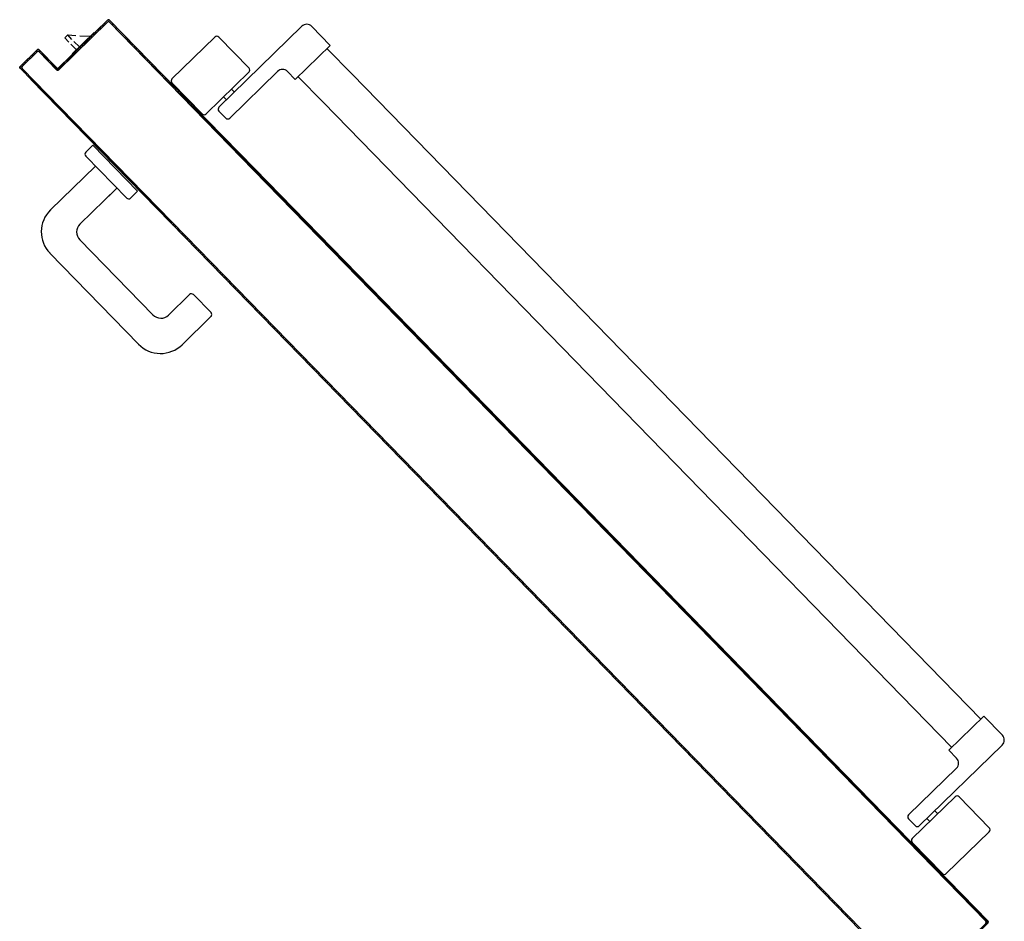
# Model space of a CAD drawing. Units: millimetres. Extents: x 2178 to 2376, y 1332 to 1454.
# Drawn here: x 2252 to 2253, y 1427 to 1427 of the extents above; entities that cross this region are included whole.
import ezdxf

# ---------------------------------------------------------------- set-up
doc = ezdxf.new("R2010")
doc.units = ezdxf.units.MM
for name, color, linetype in [('ANTIPANICO', 2, 'Continuous'), ('BLOCCO_TITOLO', 7, 'Continuous'), ('MANIGLIA', 5, 'Continuous'), ('PORTA', 1, 'Continuous')]:
    doc.layers.add(name, color=color, linetype=linetype)

# ---------------------------------------------------------------- blocks, each defined once
blk = doc.blocks.new('A$C730C5558')
at = {"layer": 'ANTIPANICO', "linetype": 'Continuous'}
for p, q in [((1520.36, 611.95), (1489.57, 581.93)), ((1523.18, 611.91), (1544.82, 589.72)), ((1544.79, 586.89), (1514, 556.87)), ((1489.53, 579.1), (1511.17, 556.91)), ((1539.72, 577.76), (1480.29, 519.82)), ((1532.26, 574.67), (1534.35, 572.52)), ((1542.55, 577.72), (1547.44, 572.71)), ((1547.4, 569.88), (1513.03, 536.38)), ((1526.53, 569.09), (1528.62, 566.94)), ((1512.94, 529.3), (1518.53, 523.58)), ((1518.53, 523.58), (1493.47, 499.14)), ((1516.36, 521.51), (1967.07, 59.21)), ((1480.2, 512.75), (1493.47, 499.14)), ((1495.62, 501.24), (1946.31, 38.97)), ((2034.02, 70.55), (1999.65, 37.04)), ((2050.95, 67.5), (2020.16, 37.48)), ((2041.73, 65.5), (2036.85, 70.51)), ((2075.42, 45.27), (2053.78, 67.47)), ((1967.07, 59.21), (1984.87, 40.95)), ((2041.7, 62.67), (1982.27, 4.73)), ((2038.42, 55.29), (2036.33, 57.43)), ((2032.69, 49.7), (2030.6, 51.85)), ((1986.99, 42.86), (1961.93, 18.42)), ((1992.58, 37.13), (1986.99, 42.86)), ((2075.38, 42.44), (2044.6, 12.42)), ((1946.31, 38.97), (1964.05, 20.77)), ((2041.77, 12.46), (2020.13, 34.66)), ((1975.2, 4.82), (1961.93, 18.42))]:
    blk.add_line(p, q, dxfattribs=at)
for centre, radius, start, end in [((1521.75, 610.52), 2, 44.27345, 134.27345), ((1543.39, 588.32), 2, 314.27345, 44.27345), ((1490.96, 580.5), 2, 134.27345, 224.27345), ((1541.12, 576.33), 2, 44.27345, 134.27345), ((1546.01, 571.32), 2, 314.27345, 44.27345), ((1512.6, 558.3), 2, 224.27345, 314.27345), ((1516.52, 532.8), 5, 134.27345, 224.27345), ((1483.78, 516.24), 5, 134.27345, 224.27345), ((2035.41, 69.11), 2, 44.27345, 134.27345), ((2040.3, 64.1), 2, 314.27345, 44.27345), ((2052.35, 66.07), 2, 44.27345, 134.27345), ((2073.99, 43.87), 2, 314.27345, 44.27345), ((1996.16, 40.62), 5, 224.27345, 314.27345), ((2021.56, 36.05), 2, 134.27345, 224.27345), ((2043.2, 13.86), 2, 224.27345, 314.27345), ((1978.78, 8.31), 5, 224.27345, 314.27345)]:
    blk.add_arc(centre, radius, start, end, dxfattribs=at)
at = {"layer": 'BLOCCO_TITOLO', "color": 7, "linetype": 'Continuous'}
for p, q in [((2146.81, 24.49), (2131.05, 9.11)), ((2143.9, 21.65), (2147.84, 17.61)), ((2146.81, 24.49), (2146.59, 24.72)), ((2141.75, 19.55), (2145.69, 15.52)), ((2149.23, 16.18), (2152.28, 13.06)), ((2141.53, 11.46), (2133.91, 11.91)), ((2150.13, 10.96), (2144.23, 11.3)), ((2147.08, 14.08), (2150.13, 10.96)), ((2152.28, 13.06), (2150.13, 10.96))]:
    blk.add_line(p, q, dxfattribs=at)
at = {"layer": 'MANIGLIA'}
for p, q in [((2068.17, 232.99), (2047.41, 212.75)), ((2162.81, 167.44), (2099.28, 232.6)), ((2059.94, 197.03), (2047.37, 209.92)), ((2077.8, 211.66), (2062.76, 197)), ((2141.47, 157.81), (2089.11, 211.51)), ((2114.83, 120.67), (2141.33, 146.5)), ((2130.19, 104.92), (2162.41, 136.33)), ((2105.02, 127.86), (2100.01, 122.98)), ((2137.17, 97.75), (2107.85, 127.83)), ((2127.14, 132.66), (2114.83, 120.67)), ((2132.12, 90.04), (2100.01, 122.98)), ((2137.14, 94.93), (2132.12, 90.04))]:
    blk.add_line(p, q, dxfattribs=at)
for centre, radius, start, end in [((2083.53, 217.24), 22, 44.27345, 134.27345), ((2048.8, 211.32), 2, 134.27345, 224.27345), ((2083.38, 205.93), 8, 44.27345, 134.27345), ((2061.37, 198.43), 2, 224.27345, 314.27345), ((2147.05, 152.08), 22, 314.27345, 44.27345), ((2135.74, 152.23), 8, 314.27345, 44.27345), ((2106.42, 126.43), 2, 44.27345, 134.27345), ((2135.74, 96.36), 2, 314.27345, 44.27345)]:
    blk.add_arc(centre, radius, start, end, dxfattribs=at)
at = {"layer": 'PORTA'}
for p, q in [((1526.63, 709.28), (2066.2, 155.85)), ((1490.54, 646.16), (1490.47, 646.09)), ((1490.47, 646.09), (1490.54, 646.16)), ((1490.47, 646.09), (1528.17, 607.43)), ((1490.54, 646.16), (1528.24, 607.5)), ((1492.56, 645.4), (1491.27, 645.41)), ((1491.88, 646.07), (1491.95, 646.14)), ((1491.95, 646.14), (1491.88, 646.07)), ((1491.88, 646.07), (2016.79, 107.68)), ((1491.95, 646.14), (2016.86, 107.75)), ((1492.85, 643.79), (1494.14, 643.77)), ((1587.26, 645.77), (1588.53, 645.76)), ((1590.08, 644.16), (1588.82, 644.18)), ((1590.4, 642.55), (1591.67, 642.54)), ((1495.7, 642.18), (1494.4, 642.2)), ((1495.96, 640.6), (1497.25, 640.58)), ((1498.84, 638.96), (1497.54, 638.98)), ((1499.1, 637.38), (1500.39, 637.37)), ((1501.97, 635.74), (1500.68, 635.76)), ((1593.22, 640.94), (1591.96, 640.96)), ((1593.51, 639.36), (1594.78, 639.35)), ((1596.36, 637.72), (1595.09, 637.74)), ((1596.65, 636.15), (1597.91, 636.13)), ((1502.23, 634.16), (1503.53, 634.15)), ((1505.11, 632.52), (1503.82, 632.54)), ((1505.37, 630.95), (1506.66, 630.93)), ((1508.25, 629.31), (1506.95, 629.32)), ((1599.5, 634.51), (1598.23, 634.52)), ((1599.79, 632.93), (1601.05, 632.91)), ((1602.63, 631.29), (1601.37, 631.3)), ((1602.92, 629.71), (1604.19, 629.69)), ((1508.51, 627.73), (1509.8, 627.71)), ((1511.36, 626.12), (1510.06, 626.13)), ((1511.65, 624.51), (1512.94, 624.49)), ((1514.49, 622.9), (1513.2, 622.91)), ((1514.78, 621.29), (1516.08, 621.27)), ((1605.77, 628.07), (1604.5, 628.08)), ((1606.06, 626.49), (1607.33, 626.47)), ((1608.88, 624.88), (1607.61, 624.89)), ((1609.2, 623.27), (1610.46, 623.25)), ((1612.02, 621.66), (1610.75, 621.68)), ((1517.63, 619.68), (1516.34, 619.69)), ((1517.92, 618.07), (1519.21, 618.05)), ((1520.77, 616.46), (1519.48, 616.48)), ((1521.03, 614.88), (1522.32, 614.86)), ((1612.33, 620.05), (1613.6, 620.04)), ((1615.15, 618.44), (1613.89, 618.46)), ((1615.47, 616.83), (1616.74, 616.82)), ((1618.29, 615.22), (1617.03, 615.24)), ((1523.91, 613.24), (1522.61, 613.26)), ((1524.17, 611.66), (1525.46, 611.65)), ((1527.04, 610.02), (1525.75, 610.04)), ((1527.31, 608.44), (1528.6, 608.43)), ((1528.24, 607.5), (1528.17, 607.43)), ((1528.24, 607.5), (1528.17, 607.43)), ((1528.17, 607.43), (2016.07, 106.99)), ((1528.24, 607.5), (2016.15, 107.05)), ((1618.58, 613.64), (1619.85, 613.63)), ((1621.43, 612), (1620.16, 612.02)), ((1621.72, 610.43), (1622.98, 610.41)), ((1624.57, 608.79), (1623.3, 608.8)), ((1624.86, 607.21), (1626.12, 607.19)), ((1530.18, 606.8), (1528.92, 606.82)), ((1530.47, 605.22), (1531.74, 605.21)), ((1533.32, 603.59), (1532.05, 603.6)), ((1533.61, 602.01), (1534.87, 601.99)), ((1536.43, 600.39), (1535.16, 600.41)), ((1627.73, 605.57), (1626.44, 605.58)), ((1628.02, 603.99), (1629.29, 603.97)), ((1630.87, 602.35), (1629.6, 602.36)), ((1631.16, 600.77), (1632.42, 600.75)), ((1536.75, 598.79), (1538.01, 598.77)), ((1539.57, 597.18), (1538.3, 597.19)), ((1539.88, 595.57), (1541.15, 595.55)), ((1542.7, 593.96), (1541.44, 593.97)), ((1633.98, 599.16), (1632.71, 599.17)), ((1634.3, 597.55), (1635.56, 597.53)), ((1637.12, 595.94), (1635.85, 595.96)), ((1637.43, 594.33), (1638.7, 594.32)), ((1543.02, 592.35), (1544.29, 592.33)), ((1545.84, 590.74), (1544.57, 590.76)), ((1640.25, 592.72), (1638.99, 592.74)), ((1640.57, 591.11), (1641.84, 591.1)), ((1643.39, 589.5), (1642.13, 589.52)), ((1643.68, 587.92), (1644.95, 587.91)), ((1646.53, 586.28), (1645.26, 586.3)), ((1552.4, 582.72), (1553.67, 582.71)), ((1555.25, 581.08), (1553.99, 581.1)), ((1555.54, 579.5), (1556.81, 579.49)), ((1646.82, 584.7), (1648.08, 584.69)), ((1649.67, 583.06), (1648.4, 583.08)), ((1649.96, 581.49), (1651.22, 581.47)), ((1652.8, 579.85), (1651.54, 579.86)), ((1558.39, 577.86), (1557.12, 577.88)), ((1558.68, 576.29), (1559.94, 576.27)), ((1561.5, 574.67), (1560.23, 574.69)), ((1561.82, 573.07), (1563.08, 573.05)), ((1653.09, 578.27), (1654.36, 578.25)), ((1655.94, 576.63), (1654.68, 576.64)), ((1656.23, 575.05), (1657.5, 575.03)), ((1659.05, 573.44), (1657.78, 573.45)), ((1659.37, 571.83), (1660.63, 571.81)), ((1564.64, 571.46), (1563.37, 571.47)), ((1564.95, 569.85), (1566.22, 569.83)), ((1567.77, 568.24), (1566.51, 568.25)), ((1568.09, 566.63), (1569.36, 566.61)), ((1570.91, 565.02), (1569.65, 565.03)), ((1662.19, 570.22), (1660.92, 570.24)), ((1662.5, 568.61), (1663.77, 568.6)), ((1665.32, 567), (1664.06, 567.02)), ((1665.64, 565.39), (1666.91, 565.38)), ((1571.2, 563.44), (1572.47, 563.42)), ((1574.05, 561.8), (1572.78, 561.82)), ((1574.34, 560.22), (1575.6, 560.21)), ((1577.19, 558.58), (1575.92, 558.6)), ((1668.46, 563.78), (1667.2, 563.8)), ((1668.75, 562.2), (1670.02, 562.19)), ((1671.6, 560.56), (1670.33, 560.58)), ((1671.89, 558.98), (1673.15, 558.97)), ((1577.48, 557), (1578.74, 556.99)), ((1580.32, 555.36), (1579.06, 555.38)), ((1580.61, 553.78), (1581.88, 553.77)), ((1583.46, 552.14), (1582.2, 552.16)), ((1583.75, 550.57), (1585.02, 550.55)), ((1674.74, 557.34), (1673.47, 557.36)), ((1675.03, 555.77), (1676.29, 555.75)), ((1677.87, 554.13), (1676.61, 554.14)), ((1678.16, 552.55), (1679.43, 552.53)), ((1681.01, 550.91), (1679.75, 550.92)), ((1586.57, 548.95), (1585.3, 548.97)), ((1586.89, 547.35), (1588.15, 547.33)), ((1589.71, 545.74), (1588.44, 545.75)), ((1590.02, 544.13), (1591.29, 544.11)), ((1681.3, 549.33), (1682.57, 549.31)), ((1684.12, 547.72), (1682.86, 547.73)), ((1684.44, 546.11), (1685.7, 546.09)), ((1687.26, 544.5), (1685.99, 544.51)), ((1592.84, 542.52), (1591.58, 542.53)), ((1593.16, 540.91), (1594.43, 540.89)), ((1595.98, 539.3), (1594.72, 539.31)), ((1596.27, 537.72), (1597.54, 537.7)), ((1687.58, 542.89), (1688.84, 542.88)), ((1690.4, 541.28), (1689.13, 541.3)), ((1690.71, 539.67), (1691.98, 539.66)), ((1693.53, 538.06), (1692.27, 538.08)), ((1693.82, 536.48), (1695.09, 536.47)), ((1599.12, 536.08), (1597.85, 536.1)), ((1599.41, 534.5), (1600.67, 534.49)), ((1602.26, 532.86), (1600.99, 532.88)), ((1602.55, 531.28), (1603.81, 531.27)), ((1605.39, 529.64), (1604.13, 529.66)), ((1696.67, 534.84), (1695.41, 534.86)), ((1696.96, 533.26), (1698.23, 533.25)), ((1699.81, 531.62), (1698.54, 531.64)), ((1700.1, 530.05), (1701.36, 530.03)), ((1605.68, 528.06), (1606.95, 528.05)), ((1608.53, 526.42), (1607.27, 526.44)), ((1608.82, 524.85), (1610.11, 524.83)), ((1611.67, 523.23), (1610.38, 523.25)), ((1702.95, 528.41), (1701.68, 528.42)), ((1703.23, 526.83), (1704.5, 526.81)), ((1706.08, 525.19), (1704.82, 525.2)), ((1706.37, 523.61), (1707.64, 523.59)), ((1611.96, 521.63), (1613.25, 521.61)), ((1614.81, 520.02), (1613.51, 520.03)), ((1615.1, 518.41), (1616.39, 518.39)), ((1617.94, 516.8), (1616.65, 516.81)), ((1709.19, 522), (1707.93, 522.01)), ((1709.51, 520.39), (1710.77, 520.37)), ((1712.33, 518.78), (1711.06, 518.79)), ((1712.65, 517.17), (1713.91, 517.15)), ((1715.47, 515.56), (1714.2, 515.58)), ((1618.23, 515.19), (1619.53, 515.17)), ((1621.08, 513.58), (1619.79, 513.59)), ((1621.34, 512), (1622.64, 511.98)), ((1624.22, 510.36), (1622.93, 510.38)), ((1624.48, 508.78), (1625.77, 508.76)), ((1715.78, 513.95), (1717.05, 513.94)), ((1718.6, 512.34), (1717.34, 512.36)), ((1718.89, 510.76), (1720.16, 510.75)), ((1721.74, 509.12), (1720.48, 509.14)), ((1627.36, 507.14), (1626.06, 507.16)), ((1627.62, 505.56), (1628.91, 505.55)), ((1630.49, 503.92), (1629.2, 503.94)), ((1630.75, 502.34), (1632.05, 502.33)), ((1722.03, 507.54), (1723.3, 507.53)), ((1724.88, 505.9), (1723.61, 505.92)), ((1725.17, 504.33), (1726.43, 504.31)), ((1728.04, 502.69), (1726.75, 502.7)), ((1728.33, 501.11), (1729.6, 501.09)), ((1633.6, 500.73), (1632.31, 500.75)), ((1633.89, 499.13), (1635.19, 499.11)), ((1636.74, 497.51), (1635.45, 497.53)), ((1637.03, 495.91), (1638.32, 495.89)), ((1639.88, 494.29), (1638.58, 494.31)), ((1731.15, 499.5), (1729.89, 499.51)), ((1731.47, 497.89), (1732.74, 497.87)), ((1734.29, 496.28), (1733.03, 496.29)), ((1734.61, 494.67), (1735.87, 494.65)), ((1640.17, 492.69), (1641.46, 492.67)), ((1643.01, 491.08), (1641.72, 491.09)), ((1643.3, 489.47), (1644.6, 489.45)), ((1646.15, 487.86), (1644.86, 487.87)), ((1737.43, 493.06), (1736.16, 493.07)), ((1737.75, 491.45), (1739.01, 491.43)), ((1740.57, 489.84), (1739.3, 489.86)), ((1740.88, 488.23), (1742.15, 488.22)), ((1646.41, 486.28), (1647.71, 486.26)), ((1649.29, 484.64), (1648, 484.66)), ((1649.55, 483.06), (1650.84, 483.04)), ((1652.43, 481.42), (1651.13, 481.44)), ((1743.7, 486.62), (1742.44, 486.64)), ((1743.99, 485.04), (1745.26, 485.03)), ((1746.84, 483.4), (1745.58, 483.42)), ((1747.13, 481.82), (1748.4, 481.81)), ((1749.98, 480.18), (1748.71, 480.2)), ((1652.69, 479.84), (1653.98, 479.83)), ((1655.56, 478.2), (1654.27, 478.22)), ((1655.83, 476.62), (1657.12, 476.61)), ((1658.67, 475.01), (1657.38, 475.03)), ((1658.96, 473.4), (1660.26, 473.39)), ((1750.27, 478.6), (1751.53, 478.59)), ((1753.12, 476.96), (1751.85, 476.98)), ((1753.4, 475.39), (1754.67, 475.37)), ((1756.22, 473.77), (1754.96, 473.79)), ((1661.81, 471.79), (1660.52, 471.81)), ((1662.1, 470.19), (1663.39, 470.17)), ((1664.95, 468.57), (1663.65, 468.59)), ((1665.24, 466.97), (1666.53, 466.95)), ((1756.54, 472.17), (1757.81, 472.15)), ((1759.36, 470.56), (1758.1, 470.57)), ((1759.68, 468.95), (1760.94, 468.93)), ((1762.5, 467.34), (1761.23, 467.35)), ((1668.09, 465.36), (1666.82, 465.37)), ((1668.4, 463.75), (1669.67, 463.73)), ((1671.22, 462.14), (1669.96, 462.15)), ((1671.51, 460.56), (1672.78, 460.54)), ((1674.36, 458.92), (1673.1, 458.93)), ((1762.82, 465.73), (1764.08, 465.71)), ((1765.64, 464.12), (1764.37, 464.14)), ((1765.95, 462.51), (1767.22, 462.5)), ((1768.77, 460.9), (1767.51, 460.92)), ((1769.06, 459.32), (1770.33, 459.31)), ((1674.65, 457.34), (1675.92, 457.32)), ((1677.5, 455.7), (1676.23, 455.72)), ((1677.79, 454.12), (1679.05, 454.11)), ((1680.64, 452.48), (1679.37, 452.5)), ((1771.91, 457.68), (1770.65, 457.7)), ((1772.2, 456.1), (1773.47, 456.09)), ((1775.05, 454.46), (1773.78, 454.48)), ((1775.34, 452.88), (1776.6, 452.87)), ((1680.92, 450.9), (1682.19, 450.89)), ((1683.74, 449.29), (1682.48, 449.31)), ((1684.06, 447.68), (1685.33, 447.67)), ((1686.88, 446.07), (1685.62, 446.09)), ((1778.19, 451.24), (1776.92, 451.26)), ((1778.48, 449.67), (1779.74, 449.65)), ((1781.3, 448.05), (1780.03, 448.07)), ((1781.61, 446.45), (1782.88, 446.43)), ((1784.43, 444.84), (1783.17, 444.85)), ((1687.2, 444.47), (1688.46, 444.45)), ((1690.02, 442.85), (1688.75, 442.87)), ((1690.34, 441.25), (1691.6, 441.23)), ((1693.16, 439.64), (1691.89, 439.65)), ((1693.47, 438.03), (1694.74, 438.01)), ((1784.75, 443.23), (1786.02, 443.21)), ((1787.57, 441.62), (1786.31, 441.63)), ((1787.89, 440.01), (1789.15, 439.99)), ((1790.71, 438.4), (1789.44, 438.41)), ((1696.29, 436.42), (1695.03, 436.43)), ((1696.58, 434.84), (1697.85, 434.82)), ((1699.43, 433.2), (1698.17, 433.21)), ((1699.72, 431.62), (1700.99, 431.6)), ((1791.03, 436.79), (1792.29, 436.78)), ((1793.85, 435.18), (1792.58, 435.2)), ((1794.13, 433.6), (1795.4, 433.59)), ((1796.98, 431.96), (1795.72, 431.98)), ((1702.57, 429.98), (1701.3, 430)), ((1702.86, 428.4), (1704.12, 428.39)), ((1705.71, 426.76), (1704.44, 426.78)), ((1706, 425.18), (1707.26, 425.17)), ((1708.82, 423.57), (1707.55, 423.59)), ((1797.27, 430.38), (1798.54, 430.37)), ((1800.12, 428.74), (1798.85, 428.76)), ((1800.41, 427.16), (1801.67, 427.15)), ((1803.26, 425.52), (1801.99, 425.54)), ((1803.55, 423.95), (1804.81, 423.93)), ((1709.13, 421.96), (1710.4, 421.95)), ((1711.95, 420.35), (1710.69, 420.37)), ((1712.27, 418.75), (1713.54, 418.73)), ((1715.09, 417.13), (1713.83, 417.15)), ((1806.37, 422.33), (1805.1, 422.35)), ((1806.68, 420.73), (1807.95, 420.71)), ((1809.5, 419.12), (1808.24, 419.13)), ((1809.82, 417.51), (1811.09, 417.49)), ((1715.41, 415.53), (1716.67, 415.51)), ((1718.23, 413.92), (1716.96, 413.93)), ((1718.54, 412.31), (1719.81, 412.29)), ((1721.37, 410.7), (1720.1, 410.71)), ((1812.64, 415.9), (1811.38, 415.91)), ((1812.96, 414.29), (1814.22, 414.27)), ((1815.78, 412.68), (1814.51, 412.69)), ((1816.1, 411.07), (1817.36, 411.06)), ((1818.92, 409.46), (1817.65, 409.48)), ((1721.65, 409.12), (1722.92, 409.1)), ((1724.5, 407.48), (1723.24, 407.49)), ((1724.79, 405.9), (1726.06, 405.88)), ((1727.67, 404.26), (1726.37, 404.28)), ((1727.93, 402.68), (1729.22, 402.66)), ((1819.21, 407.88), (1820.47, 407.86)), ((1822.05, 406.24), (1820.79, 406.26)), ((1822.34, 404.66), (1823.61, 404.65)), ((1825.19, 403.02), (1823.93, 403.04)), ((1730.81, 401.04), (1729.51, 401.06)), ((1731.07, 399.46), (1732.36, 399.45)), ((1733.91, 397.85), (1732.62, 397.87)), ((1734.2, 396.24), (1735.5, 396.23)), ((1825.48, 401.44), (1826.75, 401.43)), ((1828.36, 399.8), (1827.06, 399.82)), ((1828.65, 398.22), (1829.91, 398.21)), ((1831.47, 396.61), (1830.2, 396.63)), ((1737.05, 394.63), (1735.76, 394.65)), ((1737.34, 393.03), (1738.63, 393.01)), ((1740.19, 391.41), (1738.9, 391.43)), ((1740.48, 389.81), (1741.77, 389.79)), ((1743.33, 388.2), (1742.03, 388.21)), ((1831.78, 395.01), (1833.05, 394.99)), ((1834.6, 393.4), (1833.34, 393.41)), ((1834.92, 391.79), (1836.19, 391.77)), ((1837.74, 390.18), (1836.48, 390.19)), ((1838.06, 388.57), (1839.32, 388.55)), ((1743.62, 386.59), (1744.91, 386.57)), ((1746.46, 384.98), (1745.17, 384.99)), ((1746.73, 383.4), (1748.02, 383.38)), ((1749.6, 381.76), (1748.31, 381.77)), ((1840.88, 386.96), (1839.61, 386.97)), ((1841.2, 385.35), (1842.46, 385.33)), ((1844.02, 383.74), (1842.75, 383.76)), ((1844.3, 382.16), (1845.57, 382.14)), ((1749.86, 380.18), (1751.16, 380.16)), ((1752.74, 378.54), (1751.45, 378.56)), ((1753, 376.96), (1754.29, 376.94)), ((1755.88, 375.32), (1754.58, 375.34)), ((1847.15, 380.52), (1845.89, 380.54)), ((1847.44, 378.94), (1848.71, 378.93)), ((1850.29, 377.3), (1849.02, 377.32)), ((1850.58, 375.72), (1851.84, 375.71)), ((1853.43, 374.08), (1852.16, 374.1)), ((1756.14, 373.74), (1757.43, 373.73)), ((1758.99, 372.13), (1757.69, 372.15)), ((1759.27, 370.52), (1760.57, 370.51)), ((1762.12, 368.91), (1760.83, 368.93)), ((1762.41, 367.3), (1763.71, 367.29)), ((1853.72, 372.5), (1854.98, 372.49)), ((1856.54, 370.89), (1855.27, 370.91)), ((1856.85, 369.29), (1858.12, 369.27)), ((1859.67, 367.67), (1858.41, 367.69)), ((1765.26, 365.69), (1763.97, 365.71)), ((1765.55, 364.09), (1766.84, 364.07)), ((1768.4, 362.47), (1767.1, 362.49)), ((1768.66, 360.9), (1769.95, 360.88)), ((1859.99, 366.07), (1861.26, 366.05)), ((1862.81, 364.46), (1861.55, 364.47)), ((1863.13, 362.85), (1864.39, 362.83)), ((1865.95, 361.24), (1864.68, 361.25)), ((1771.54, 359.26), (1770.24, 359.27)), ((1771.8, 357.68), (1773.09, 357.66)), ((1774.67, 356.04), (1773.38, 356.05)), ((1774.93, 354.46), (1776.23, 354.44)), ((1866.24, 359.66), (1867.5, 359.64)), ((1869.09, 358.02), (1867.82, 358.04)), ((1869.38, 356.44), (1870.64, 356.42)), ((1872.22, 354.8), (1870.96, 354.82)), ((1872.51, 353.22), (1873.78, 353.21)), ((1777.81, 352.82), (1776.52, 352.84)), ((1778.07, 351.24), (1779.36, 351.22)), ((1780.95, 349.6), (1779.65, 349.62)), ((1781.21, 348.02), (1782.5, 348.01)), ((1784.06, 346.41), (1782.76, 346.43)), ((1875.36, 351.58), (1874.1, 351.6)), ((1875.65, 350), (1876.92, 349.99)), ((1878.5, 348.36), (1877.23, 348.38)), ((1878.79, 346.78), (1880.05, 346.77)), ((1784.35, 344.8), (1785.64, 344.79)), ((1787.19, 343.19), (1785.9, 343.21)), ((1787.48, 341.58), (1788.78, 341.57)), ((1790.33, 339.97), (1789.04, 339.99)), ((1881.61, 345.17), (1880.34, 345.19)), ((1881.93, 343.57), (1883.19, 343.55)), ((1884.75, 341.95), (1883.48, 341.97)), ((1885.06, 340.35), (1886.33, 340.33)), ((1790.62, 338.37), (1791.91, 338.35)), ((1793.47, 336.75), (1792.18, 336.77)), ((1793.73, 335.18), (1795.02, 335.16)), ((1796.61, 333.54), (1795.31, 333.55)), ((1796.87, 331.96), (1798.16, 331.94)), ((1887.88, 338.74), (1886.62, 338.75)), ((1888.2, 337.13), (1889.47, 337.11)), ((1891.02, 335.52), (1889.75, 335.53)), ((1891.31, 333.94), (1892.57, 333.92)), ((1894.16, 332.3), (1892.89, 332.31)), ((1799.74, 330.32), (1798.45, 330.33)), ((1800, 328.74), (1801.3, 328.72)), ((1802.88, 327.1), (1801.59, 327.12)), ((1803.14, 325.52), (1804.44, 325.5)), ((1894.45, 330.72), (1895.71, 330.7)), ((1897.29, 329.08), (1896.03, 329.1)), ((1897.58, 327.5), (1898.85, 327.49)), ((1900.43, 325.86), (1899.17, 325.88)), ((1806.02, 323.88), (1804.75, 323.9)), ((1806.31, 322.3), (1807.57, 322.29)), ((1809.13, 320.69), (1807.86, 320.71)), ((1809.45, 319.08), (1810.71, 319.07)), ((1900.72, 324.28), (1901.99, 324.27)), ((1903.57, 322.64), (1902.3, 322.66)), ((1903.86, 321.06), (1905.12, 321.05)), ((1906.68, 319.45), (1905.41, 319.47)), ((1907, 317.85), (1908.26, 317.83)), ((1812.27, 317.47), (1811, 317.49)), ((1812.58, 315.86), (1813.85, 315.85)), ((1815.4, 314.25), (1814.14, 314.27)), ((1815.72, 312.65), (1816.99, 312.63)), ((1818.54, 311.03), (1817.27, 311.05)), ((1909.82, 316.23), (1908.55, 316.25)), ((1910.13, 314.63), (1911.4, 314.61)), ((1912.95, 313.02), (1911.69, 313.03)), ((1913.27, 311.41), (1914.54, 311.39)), ((1818.83, 309.46), (1820.09, 309.44)), ((1821.68, 307.82), (1820.41, 307.83)), ((1821.97, 306.24), (1823.23, 306.22)), ((1824.81, 304.6), (1823.55, 304.61)), ((1916.09, 309.8), (1914.83, 309.81)), ((1916.38, 308.22), (1917.65, 308.2)), ((1919.23, 306.58), (1917.96, 306.59)), ((1919.52, 305), (1920.78, 304.98)), ((1825.1, 303.02), (1826.37, 303)), ((1827.95, 301.38), (1826.69, 301.39)), ((1828.24, 299.8), (1829.51, 299.78)), ((1831.09, 298.16), (1829.82, 298.18)), ((1831.38, 296.58), (1832.64, 296.56)), ((1922.37, 303.36), (1921.1, 303.38)), ((1922.66, 301.78), (1923.92, 301.76)), ((1925.5, 300.14), (1924.24, 300.16)), ((1925.79, 298.56), (1927.06, 298.55)), ((1928.67, 296.92), (1927.38, 296.94)), ((1834.2, 294.97), (1832.93, 294.99)), ((1834.52, 293.36), (1835.78, 293.35)), ((1837.34, 291.75), (1836.07, 291.77)), ((1837.65, 290.14), (1838.92, 290.13)), ((1928.96, 295.34), (1930.22, 295.33)), ((1931.78, 293.73), (1930.51, 293.75)), ((1932.1, 292.12), (1933.36, 292.11)), ((1934.92, 290.51), (1933.65, 290.53)), ((1840.47, 288.53), (1839.21, 288.55)), ((1840.79, 286.93), (1842.06, 286.91)), ((1843.61, 285.31), (1842.35, 285.33)), ((1843.9, 283.73), (1845.19, 283.72)), ((1935.23, 288.91), (1936.5, 288.89)), ((1938.05, 287.3), (1936.79, 287.31)), ((1938.37, 285.69), (1939.64, 285.67)), ((1941.19, 284.08), (1939.92, 284.09)), ((1941.48, 282.5), (1942.74, 282.48)), ((1846.78, 282.1), (1845.48, 282.11)), ((1847.04, 280.52), (1848.33, 280.5)), ((1849.91, 278.88), (1848.62, 278.89)), ((1850.18, 277.3), (1851.47, 277.28)), ((1853.05, 275.66), (1851.76, 275.67)), ((1944.33, 280.86), (1943.06, 280.87)), ((1944.62, 279.28), (1945.88, 279.26)), ((1947.46, 277.64), (1946.2, 277.66)), ((1947.75, 276.06), (1949.02, 276.04)), ((1853.31, 274.08), (1854.61, 274.06)), ((1856.19, 272.44), (1854.89, 272.46)), ((1856.45, 270.86), (1857.74, 270.84)), ((1859.3, 269.25), (1858, 269.27)), ((1950.6, 274.42), (1949.34, 274.44)), ((1950.89, 272.84), (1952.16, 272.83)), ((1953.74, 271.2), (1952.47, 271.22)), ((1954.03, 269.62), (1955.29, 269.61)), ((1859.59, 267.64), (1860.88, 267.63)), ((1862.44, 266.03), (1861.14, 266.05)), ((1862.72, 264.42), (1864.02, 264.41)), ((1865.57, 262.81), (1864.28, 262.83)), ((1865.86, 261.2), (1867.16, 261.19)), ((1956.85, 268.01), (1955.58, 268.03)), ((1957.17, 266.4), (1958.43, 266.39)), ((1959.99, 264.79), (1958.72, 264.81)), ((1960.3, 263.19), (1961.57, 263.17)), ((1963.12, 261.57), (1961.86, 261.59)), ((1868.71, 259.59), (1867.42, 259.61)), ((1868.97, 258.01), (1870.26, 258)), ((1871.85, 256.37), (1870.55, 256.39)), ((1872.11, 254.8), (1873.4, 254.78)), ((1963.44, 259.97), (1964.71, 259.95)), ((1966.26, 258.36), (1965, 258.37)), ((1966.55, 256.78), (1967.82, 256.76)), ((1969.4, 255.14), (1968.13, 255.15)), ((1874.98, 253.16), (1873.69, 253.17)), ((1875.25, 251.58), (1876.54, 251.56)), ((1878.12, 249.94), (1876.83, 249.95)), ((1878.38, 248.36), (1879.68, 248.34)), ((1969.69, 253.56), (1970.95, 253.54)), ((1972.54, 251.92), (1971.27, 251.94)), ((1972.83, 250.34), (1974.09, 250.32)), ((1975.67, 248.7), (1974.41, 248.72)), ((1975.96, 247.12), (1977.23, 247.11)), ((1881.26, 246.72), (1879.97, 246.74)), ((1881.52, 245.14), (1882.81, 245.12)), ((1884.37, 243.53), (1883.08, 243.55)), ((1884.66, 241.92), (1885.95, 241.91)), ((1887.51, 240.31), (1886.21, 240.33)), ((1978.81, 245.48), (1977.55, 245.5)), ((1979.1, 243.9), (1980.37, 243.89)), ((1981.92, 242.29), (1980.65, 242.31)), ((1982.24, 240.68), (1983.5, 240.67)), ((1887.8, 238.7), (1889.09, 238.69)), ((1890.64, 237.09), (1889.35, 237.11)), ((1890.93, 235.48), (1892.23, 235.47)), ((1893.78, 233.87), (1892.49, 233.89)), ((1985.06, 239.07), (1983.79, 239.09)), ((1985.37, 237.47), (1986.64, 237.45)), ((1988.19, 235.85), (1986.93, 235.87)), ((1988.51, 234.25), (1989.78, 234.23)), ((1894.04, 232.29), (1895.34, 232.28)), ((1896.92, 230.65), (1895.62, 230.67)), ((1897.18, 229.08), (1898.47, 229.06)), ((1900.06, 227.44), (1898.76, 227.45)), ((1900.32, 225.86), (1901.61, 225.84)), ((1991.33, 232.64), (1990.07, 232.65)), ((1991.62, 231.06), (1992.89, 231.04)), ((1994.47, 229.42), (1993.2, 229.43)), ((1994.76, 227.84), (1996.02, 227.82)), ((1997.61, 226.2), (1996.34, 226.21)), ((1903.19, 224.22), (1901.9, 224.23)), ((1903.45, 222.64), (1904.75, 222.62)), ((1906.33, 221), (1905.04, 221.02)), ((1906.59, 219.42), (1907.89, 219.4)), ((1997.9, 224.62), (1999.16, 224.6)), ((2000.74, 222.98), (1999.48, 223)), ((2001.03, 221.4), (2002.3, 221.39)), ((2003.88, 219.76), (2002.62, 219.78)), ((1909.44, 217.81), (1908.15, 217.83)), ((1909.73, 216.2), (1911.02, 216.19)), ((1912.58, 214.59), (1911.28, 214.61)), ((1912.87, 212.98), (1914.16, 212.97)), ((2004.17, 218.18), (2005.44, 218.17)), ((2006.99, 216.57), (2005.73, 216.59)), ((2007.31, 214.96), (2008.57, 214.95)), ((2010.13, 213.35), (2008.86, 213.37)), ((2010.45, 211.75), (2011.71, 211.73)), ((1915.71, 211.37), (1914.42, 211.39)), ((1916, 209.76), (1917.3, 209.75)), ((1918.85, 208.15), (1917.56, 208.17)), ((1919.11, 206.57), (1920.41, 206.56)), ((1921.99, 204.93), (1920.7, 204.95)), ((2013.27, 210.13), (2012, 210.15)), ((2013.58, 208.53), (2014.85, 208.51)), ((2016.4, 206.92), (2015.14, 206.93)), ((2016.69, 205.34), (2017.96, 205.32)), ((1922.25, 203.36), (1923.54, 203.34)), ((1925.13, 201.72), (1923.83, 201.73)), ((1925.39, 200.14), (1926.68, 200.12)), ((1928.26, 198.5), (1926.97, 198.51)), ((2019.54, 203.7), (2018.28, 203.71)), ((2019.83, 202.12), (2021.1, 202.1)), ((2022.68, 200.48), (2021.41, 200.49)), ((2022.97, 198.9), (2024.23, 198.88)), ((1928.53, 196.92), (1929.82, 196.9)), ((1931.37, 195.31), (1930.08, 195.32)), ((1931.66, 193.7), (1932.96, 193.68)), ((1934.51, 192.09), (1933.22, 192.1)), ((2025.82, 197.26), (2024.55, 197.28)), ((2026.1, 195.68), (2027.37, 195.66)), ((2028.95, 194.07), (2027.66, 194.09)), ((2029.27, 192.46), (2030.54, 192.45)), ((2032.09, 190.85), (2030.82, 190.87)), ((1934.8, 190.48), (1936.09, 190.46)), ((1937.65, 188.87), (1936.35, 188.89)), ((1937.94, 187.26), (1939.23, 187.25)), ((1940.79, 185.65), (1939.49, 185.67)), ((1941.07, 184.04), (1942.37, 184.03)), ((2032.41, 189.24), (2033.67, 189.23)), ((2035.23, 187.63), (2033.96, 187.65)), ((2035.54, 186.02), (2036.81, 186.01)), ((2038.36, 184.41), (2037.1, 184.43)), ((1943.92, 182.43), (1942.66, 182.45)), ((1944.21, 180.85), (1945.48, 180.84)), ((1947.06, 179.21), (1945.8, 179.23)), ((1947.35, 177.63), (1948.62, 177.62)), ((2038.68, 182.81), (2039.95, 182.79)), ((2041.5, 181.2), (2040.24, 181.21)), ((2041.79, 179.62), (2043.06, 179.6)), ((2044.64, 177.98), (2043.37, 177.99)), ((1950.2, 176), (1948.93, 176.01)), ((1950.49, 174.42), (1951.75, 174.4)), ((1953.34, 172.78), (1952.07, 172.79)), ((1953.62, 171.2), (1954.89, 171.18)), ((1956.44, 169.59), (1955.18, 169.6)), ((2044.93, 176.4), (2046.19, 176.38)), ((2047.78, 174.76), (2046.51, 174.77)), ((2048.07, 173.18), (2049.33, 173.16)), ((2050.91, 171.54), (2049.65, 171.56)), ((2051.2, 169.96), (2052.47, 169.94)), ((1956.76, 167.98), (1958.03, 167.96)), ((1959.58, 166.37), (1958.32, 166.38)), ((1959.9, 164.76), (1961.16, 164.74)), ((1962.75, 163.15), (1961.45, 163.17)), ((2054.02, 168.35), (2052.76, 168.37)), ((2054.34, 166.74), (2055.61, 166.73)), ((2057.16, 165.13), (2055.9, 165.15)), ((2057.48, 163.52), (2058.74, 163.51)), ((1963.04, 161.54), (1964.33, 161.53)), ((1965.88, 159.93), (1964.59, 159.95)), ((1966.17, 158.32), (1967.47, 158.31)), ((1969.02, 156.71), (1967.73, 156.73)), ((2060.3, 161.91), (2059.03, 161.93)), ((2060.62, 160.3), (2061.88, 160.29)), ((2063.44, 158.69), (2062.17, 158.71)), ((2063.75, 157.09), (2065.02, 157.07)), ((2065.82, 155.48), (2065.31, 155.49)), ((2174.43, 44.84), (2066.2, 155.85)), ((2176.55, 42.81), (2066.27, 155.92)), ((1969.28, 155.13), (1970.58, 155.12)), ((1972.16, 153.49), (1970.87, 153.51)), ((1972.42, 151.91), (1973.71, 151.9)), ((1975.3, 150.27), (1974, 150.29)), ((1975.56, 148.7), (1976.85, 148.68)), ((2065.48, 155.15), (2175.06, 42.76)), ((2065.55, 155.22), (2173.09, 44.93)), ((2066.02, 154.74), (2067.29, 154.72)), ((2068.86, 153.11), (2067.59, 153.13)), ((2069.16, 151.52), (2070.43, 151.51)), ((2072, 149.9), (2070.73, 149.91)), ((2072.29, 148.31), (2073.56, 148.3)), ((1978.43, 147.06), (1977.14, 147.07)), ((1978.7, 145.48), (1979.99, 145.46)), ((1981.54, 143.87), (1980.25, 143.88)), ((1981.83, 142.26), (1983.13, 142.24)), ((2075.13, 146.69), (2073.86, 146.7)), ((2075.43, 145.09), (2076.7, 145.08)), ((2078.26, 143.47), (2077, 143.48)), ((2078.56, 141.88), (2079.83, 141.86)), ((1984.68, 140.65), (1983.39, 140.66)), ((1984.97, 139.04), (1986.26, 139.02)), ((1987.82, 137.43), (1986.53, 137.45)), ((1988.11, 135.82), (1989.4, 135.81)), ((1990.96, 134.21), (1989.66, 134.23)), ((2081.39, 140.26), (2080.13, 140.27)), ((2081.69, 138.67), (2082.96, 138.65)), ((2084.53, 137.04), (2083.26, 137.06)), ((2084.83, 135.45), (2086.1, 135.43)), ((1991.24, 132.6), (1992.54, 132.59)), ((1994.09, 130.99), (1992.8, 131.01)), ((1994.35, 129.41), (1995.65, 129.4)), ((1997.23, 127.77), (1995.94, 127.79)), ((2087.67, 133.82), (2086.4, 133.84)), ((2087.97, 132.23), (2089.24, 132.21)), ((2090.8, 130.61), (2089.53, 130.63)), ((2091.1, 129.02), (2092.37, 129)), ((2093.93, 127.4), (2092.67, 127.41)), ((1997.49, 126.19), (1998.79, 126.18)), ((2000.37, 124.55), (1999.07, 124.57)), ((2000.63, 122.98), (2001.92, 122.96)), ((2003.51, 121.34), (2002.21, 121.35)), ((2094.23, 125.8), (2095.5, 125.79)), ((2097.08, 124.18), (2095.81, 124.19)), ((2097.38, 122.58), (2098.65, 122.57)), ((2100.21, 120.97), (2098.94, 120.98)), ((2003.77, 119.76), (2005.06, 119.74)), ((2006.61, 118.15), (2005.32, 118.16)), ((2006.9, 116.54), (2008.2, 116.52)), ((2009.75, 114.93), (2008.46, 114.94)), ((2010.04, 113.32), (2011.33, 113.3)), ((2100.51, 119.37), (2101.78, 119.36)), ((2103.34, 117.75), (2102.08, 117.77)), ((2103.65, 116.16), (2104.91, 116.14)), ((2106.48, 114.53), (2105.21, 114.55)), ((2106.77, 112.95), (2108.04, 112.93)), ((2012.89, 111.71), (2011.6, 111.73)), ((2013.18, 110.1), (2014.47, 110.09)), ((2016.03, 108.49), (2014.73, 108.51)), ((2072.65, 48.96), (2016.07, 106.99)), ((2072.72, 49.03), (2016.15, 107.05)), ((2110.36, 11.71), (2016.79, 107.68)), ((2120.16, 1.8), (2016.86, 107.75)), ((2018.31, 106.12), (2017.04, 106.14)), ((2109.61, 111.32), (2108.34, 111.34)), ((2109.91, 109.73), (2111.18, 109.71)), ((2112.75, 108.1), (2111.48, 108.12)), ((2113.05, 106.51), (2114.32, 106.5)), ((2018.6, 104.54), (2019.87, 104.52)), ((2021.44, 102.91), (2020.17, 102.93)), ((2021.74, 101.32), (2023.01, 101.3)), ((2024.58, 99.7), (2023.31, 99.71)), ((2115.88, 104.89), (2114.62, 104.9)), ((2116.18, 103.3), (2117.45, 103.29)), ((2119.01, 101.68), (2117.75, 101.69)), ((2119.31, 100.08), (2120.58, 100.07)), ((2024.88, 98.1), (2026.15, 98.09)), ((2027.71, 96.49), (2026.44, 96.5)), ((2028.01, 94.89), (2029.28, 94.88)), ((2030.84, 93.27), (2029.58, 93.28)), ((2122.15, 98.46), (2120.88, 98.47)), ((2122.45, 96.87), (2123.72, 96.85)), ((2125.28, 95.25), (2124.01, 95.26)), ((2125.58, 93.66), (2126.85, 93.64)), ((2128.42, 92.03), (2127.15, 92.05)), ((2031.15, 91.68), (2032.41, 91.66)), ((2033.98, 90.05), (2032.71, 90.07)), ((2034.28, 88.46), (2035.55, 88.44)), ((2037.11, 86.84), (2035.84, 86.86)), ((2037.41, 85.25), (2038.68, 85.23)), ((2128.72, 90.44), (2129.99, 90.42)), ((2131.55, 88.81), (2130.29, 88.83)), ((2131.85, 87.22), (2133.12, 87.2)), ((2134.68, 85.6), (2133.42, 85.62)), ((2040.25, 83.62), (2038.98, 83.64)), ((2040.55, 82.03), (2041.82, 82.01)), ((2043.39, 80.4), (2042.12, 80.42)), ((2043.69, 78.81), (2044.95, 78.8)), ((2134.98, 84.01), (2136.25, 83.99)), ((2137.82, 82.39), (2136.55, 82.4)), ((2138.12, 80.79), (2139.39, 80.78)), ((2140.96, 79.17), (2139.69, 79.18)), ((2046.51, 77.19), (2045.25, 77.21)), ((2046.82, 75.6), (2048.08, 75.59)), ((2049.65, 73.98), (2048.38, 73.99)), ((2049.95, 72.38), (2051.22, 72.37)), ((2052.79, 70.76), (2051.52, 70.78)), ((2141.26, 77.57), (2142.53, 77.56)), ((2144.09, 75.96), (2142.82, 75.97)), ((2144.39, 74.36), (2145.66, 74.35)), ((2147.22, 72.74), (2145.96, 72.76)), ((2147.52, 71.15), (2148.79, 71.13)), ((2053.08, 69.17), (2054.35, 69.16)), ((2055.92, 67.55), (2054.65, 67.57)), ((2056.22, 65.96), (2057.49, 65.94)), ((2059.05, 64.33), (2057.79, 64.35)), ((2150.36, 69.52), (2149.09, 69.54)), ((2150.65, 67.94), (2151.92, 67.92)), ((2153.49, 66.31), (2152.22, 66.33)), ((2153.79, 64.72), (2155.06, 64.7)), ((2059.36, 62.74), (2060.62, 62.72)), ((2062.19, 61.11), (2060.92, 61.13)), ((2062.48, 59.53), (2063.76, 59.51)), ((2065.33, 57.9), (2064.05, 57.92)), ((2156.63, 63.09), (2155.36, 63.11)), ((2156.93, 61.5), (2158.2, 61.49)), ((2159.76, 59.88), (2158.5, 59.89)), ((2160.06, 58.29), (2161.33, 58.28)), ((2162.89, 56.67), (2161.63, 56.68)), ((2065.62, 56.31), (2066.9, 56.29)), ((2068.47, 54.69), (2067.19, 54.7)), ((2068.76, 53.09), (2070.03, 53.08)), ((2071.6, 51.48), (2070.32, 51.49)), ((2071.89, 49.88), (2073.16, 49.87)), ((2163.19, 55.07), (2164.46, 55.06)), ((2166.03, 53.45), (2164.76, 53.46)), ((2072.65, 48.96), (2072.72, 49.03)), ((2072.65, 48.96), (2072.72, 49.03)), ((2120.07, 0.32), (2072.65, 48.96)), ((2110.42, 10.36), (2072.72, 49.03)), ((2074.73, 48.26), (2073.46, 48.27)), ((2075.03, 46.67), (2076.3, 46.65)), ((2077.87, 45.04), (2076.59, 45.06)), ((2078.16, 43.45), (2079.44, 43.43)), ((2174.01, 43.98), (2175.28, 43.96)), ((2176.84, 42.36), (2175.57, 42.38)), ((2081, 41.83), (2079.72, 41.85)), ((2081.29, 40.24), (2082.57, 40.22)), ((2084.14, 38.61), (2082.86, 38.63)), ((2084.43, 37.02), (2085.7, 37)), ((2087.27, 35.39), (2086, 35.41)), ((2156.59, 35.99), (2121.5, 1.78)), ((2156.66, 35.92), (2121.57, 1.71)), ((2156.52, 35.78), (2158.15, 35.76)), ((2156.59, 35.99), (2156.66, 35.92)), ((2156.66, 35.92), (2156.59, 35.99)), ((2158.07, 35.97), (2158, 35.9)), ((2158, 35.9), (2158.07, 35.97)), ((2170.57, 23.01), (2158, 35.9)), ((2170.64, 23.08), (2158.07, 35.97)), ((2177.14, 40.77), (2178.41, 40.75)), ((2182.02, 37.05), (2180.75, 37.06)), ((2182.32, 35.45), (2183.59, 35.44)), ((2087.57, 33.8), (2088.84, 33.79)), ((2090.4, 32.18), (2089.13, 32.2)), ((2090.69, 30.59), (2091.97, 30.58)), ((2093.54, 28.97), (2092.26, 28.98)), ((2121.49, 0.37), (2156.57, 34.58)), ((2121.56, 0.3), (2156.64, 34.5)), ((2150.09, 29.51), (2151.36, 29.5)), ((2152.97, 31.07), (2151.7, 31.08)), ((2153.3, 32.64), (2154.57, 32.63)), ((2156.18, 34.2), (2154.91, 34.21)), ((2156.57, 34.58), (2156.64, 34.5)), ((2156.57, 34.58), (2156.64, 34.5)), ((2158.06, 34.56), (2157.98, 34.49)), ((2158.06, 34.56), (2157.98, 34.49)), ((2157.98, 34.49), (2170.55, 21.6)), ((2158.06, 34.56), (2170.62, 21.67)), ((2159.71, 34.15), (2158.44, 34.17)), ((2160.01, 32.56), (2161.28, 32.54)), ((2162.84, 30.94), (2161.57, 30.96)), ((2163.14, 29.35), (2164.41, 29.33)), ((2171.96, 21.65), (2184.14, 33.52)), ((2182.72, 33.54), (2171.98, 23.07)), ((2172.03, 21.58), (2184.21, 33.45)), ((2172.03, 21.58), (2184.21, 33.45)), ((2172.03, 21.58), (2184.21, 33.45)), ((2182.79, 33.47), (2172.05, 22.99)), ((2178.37, 29.15), (2179.65, 29.14)), ((2181.26, 30.71), (2179.98, 30.72)), ((2181.58, 32.28), (2182.86, 32.27)), ((2182.79, 33.47), (2182.72, 33.54)), ((2182.79, 33.47), (2182.72, 33.54)), ((2182.81, 34.95), (2182.74, 34.88)), ((2182.81, 34.95), (2182.74, 34.88)), ((2184.35, 33.84), (2183.05, 33.85)), ((2184.21, 33.45), (2184.14, 33.52)), ((2184.14, 33.52), (2184.21, 33.45)), ((2184.23, 34.93), (2184.15, 34.86)), ((2184.15, 34.86), (2184.23, 34.93)), ((2093.83, 27.37), (2095.11, 27.36)), ((2096.68, 25.75), (2095.4, 25.77)), ((2096.96, 24.16), (2098.24, 24.15)), ((2099.8, 22.54), (2098.53, 22.56)), ((2143.32, 21.66), (2142.06, 21.68)), ((2143.66, 23.24), (2144.93, 23.22)), ((2146.53, 24.79), (2145.27, 24.81)), ((2146.88, 26.38), (2148.14, 26.36)), ((2149.75, 27.93), (2148.48, 27.94)), ((2165.98, 27.72), (2164.7, 27.74)), ((2166.27, 26.13), (2167.55, 26.11)), ((2169.12, 24.5), (2167.84, 24.52)), ((2169.41, 22.91), (2170.71, 22.9)), ((2170.55, 21.6), (2170.62, 21.67)), ((2170.62, 21.67), (2170.55, 21.6)), ((2170.57, 23.01), (2170.64, 23.08)), ((2170.57, 23.01), (2170.64, 23.08)), ((2171.92, 22.88), (2173.21, 22.86)), ((2172.03, 21.58), (2171.96, 21.65)), ((2171.96, 21.65), (2172.03, 21.58)), ((2172.05, 22.99), (2171.98, 23.07)), ((2172.05, 22.99), (2171.98, 23.07)), ((2174.82, 24.43), (2173.55, 24.45)), ((2175.16, 26.02), (2176.43, 26)), ((2178.04, 27.57), (2176.76, 27.59)), ((2100.1, 20.95), (2101.37, 20.93)), ((2102.94, 19.32), (2101.67, 19.34)), ((2103.23, 17.73), (2104.51, 17.71)), ((2106.08, 16.1), (2104.8, 16.12)), ((2106.36, 14.52), (2107.64, 14.5)), ((2136.89, 15.39), (2135.62, 15.4)), ((2137.23, 16.97), (2138.5, 16.96)), ((2140.11, 18.52), (2138.84, 18.54)), ((2140.45, 20.11), (2141.72, 20.09)), ((2109.21, 12.89), (2107.93, 12.91)), ((2127.59, 7.57), (2128.85, 7.55)), ((2130.46, 9.12), (2129.19, 9.14)), ((2130.8, 10.71), (2132.07, 10.69)), ((2131.08, 9.14), (2130.85, 9.37)), ((2133.68, 12.26), (2132.41, 12.27)), ((2134.02, 13.84), (2135.29, 13.83)), ((2117.18, 3.42), (2118.45, 3.41)), ((2120.07, 0.32), (2120.14, 0.39)), ((2120.07, 0.32), (2120.14, 0.39)), ((2120.09, 1.73), (2120.16, 1.8)), ((2120.09, 1.73), (2120.16, 1.8)), ((2121.56, 0.3), (2121.49, 0.37)), ((2121.49, 0.37), (2121.56, 0.3)), ((2121.57, 1.71), (2121.5, 1.78)), ((2121.57, 1.71), (2121.5, 1.78)), ((2124.03, 2.85), (2122.77, 2.87)), ((2124.38, 4.44), (2125.64, 4.42)), ((2127.24, 5.98), (2125.98, 6))]:
    blk.add_line(p, q, dxfattribs=at)
at = {"layer": 'PORTA', "color": 1, "linetype": 'Continuous'}
for p, q in [((1546.13, 589.16), (1547.39, 589.14)), ((1548.98, 587.52), (1547.71, 587.54)), ((1549.27, 585.94), (1550.53, 585.93))]:
    blk.add_line(p, q, dxfattribs=at)
at = {"layer": 'PORTA', "color": 1}
blk.add_line((1552.11, 584.3), (1550.85, 584.32), dxfattribs=at)
at = {"layer": 'PORTA'}
for points in [[(2066.2, 155.85), (1526.63, 709.28, 0.414214), (1525.29, 709.3), (1513.11, 697.43, 0.414214), (1513.1, 696.08), (1525.66, 683.2, -0.414214), (1525.64, 681.71), (1490.56, 647.51, 0.414214), (1490.54, 646.16), (1528.24, 607.5), (2016.15, 107.05)], [(2016.79, 107.68), (1491.88, 646.07, -0.414214), (1491.9, 647.56), (1526.99, 681.76, 0.414214), (1527, 683.11), (1514.44, 696, -0.414214), (1514.46, 697.48), (1525.2, 707.95, -0.414214), (1526.68, 707.93), (2065.55, 155.22)], [(2075.92, 145.88), (2184.15, 34.86, -0.414214), (2184.14, 33.52), (2171.96, 21.65, -0.414214), (2170.62, 21.67), (2158.06, 34.56, 0.414214), (2156.57, 34.58), (2121.49, 0.37, -0.414214), (2120.14, 0.39), (2082.45, 39.05), (2025.87, 97.08)], [(2026.52, 97.71), (2120.09, 1.73, 0.414214), (2121.57, 1.71), (2156.66, 35.92, -0.414214), (2158, 35.9), (2170.57, 23.01, 0.414214), (2172.05, 22.99), (2182.79, 33.47, 0.414214), (2182.81, 34.95), (2075.28, 145.25)]]:
    blk.add_lwpolyline(points, format="xyb", dxfattribs=at)
for centre, radius, start, end in [((1491.22, 646.82), 1.05, 134.27345, 224.27345), ((1491.22, 646.82), 0.95, 134.27345, 224.27345), ((1492.64, 646.81), 1.05, 134.27345, 224.27345), ((1492.64, 646.81), 0.95, 134.27345, 224.27345), ((2157.32, 35.24), 1.05, 44.27345, 134.27345), ((2157.32, 35.24), 0.95, 44.27345, 134.27345), ((2157.3, 33.82), 1.05, 44.27345, 134.27345), ((2157.3, 33.82), 0.95, 44.27345, 134.27345), ((2182.06, 34.22), 0.95, 314.27345, 44.27345), ((2182.06, 34.22), 1.05, 314.27345, 44.27345), ((2183.47, 34.2), 0.95, 314.27345, 44.27345), ((2183.47, 34.2), 1.05, 314.27345, 44.27345), ((2171.3, 22.33), 1.05, 224.27345, 314.27345), ((2171.32, 23.75), 1.05, 224.27345, 314.27345), ((2171.3, 22.33), 0.95, 224.27345, 314.27345), ((2171.32, 23.75), 0.95, 224.27345, 314.27345), ((2120.82, 1.05), 1.05, 224.27345, 314.27345), ((2120.84, 2.46), 1.05, 224.27345, 314.27345), ((2120.82, 1.05), 0.95, 224.27345, 314.27345), ((2120.84, 2.46), 0.95, 224.27345, 314.27345)]:
    blk.add_arc(centre, radius, start, end, dxfattribs=at)
for points in [[(1490.54, 646.16), (1528.24, 607.5), (1490.47, 646.09), (1528.17, 607.43)], [(2112.39, 8.19), (2072.65, 48.96), (2112.46, 8.26), (2072.72, 49.03)], [(2156.66, 35.92), (2121.57, 1.71), (2156.59, 35.99), (2121.5, 1.78)], [(2170.57, 23.01), (2158, 35.9), (2170.64, 23.08), (2158.07, 35.97)], [(2121.49, 0.37), (2156.57, 34.58), (2121.56, 0.3), (2156.64, 34.5)], [(2158.06, 34.56), (2170.62, 21.67), (2157.98, 34.49), (2170.55, 21.6)], [(2171.96, 21.65), (2184.14, 33.52), (2172.03, 21.58), (2184.21, 33.45)], [(2182.79, 33.47), (2172.05, 22.99), (2182.72, 33.54), (2171.98, 23.07)]]:
    blk.add_solid(points, dxfattribs=at)

msp = doc.modelspace()

# ---------------------------------------------------------------- block references
at = {"layer": 'ANTIPANICO', "xscale": 0.001000000000203727, "yscale": 0.001000000000203727, "zscale": 0.001000000000203727, "rotation": 180}
msp.add_blockref('A$C730C5558', (2254.20171, 1427.4965, -1), dxfattribs=at)

doc.saveas('drawing.dxf')
